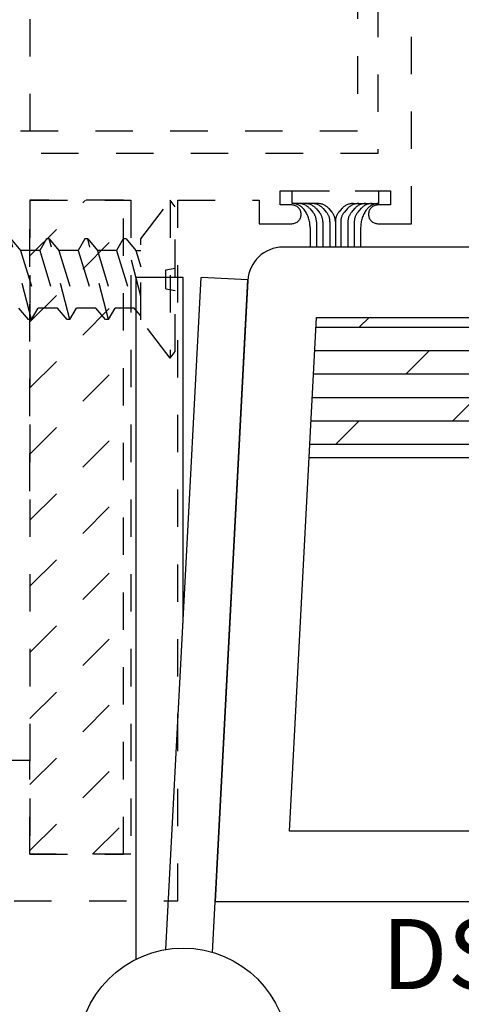
# Model space of a CAD drawing. Units: inches. Extents: x 152 to 183, y 508.2 to 545.5.
# Drawn here: x 157.4 to 158.6, y 531.8 to 534.4 of the extents above; entities that cross this region are included whole.
import ezdxf

# ---------------------------------------------------------------- set-up
doc = ezdxf.new("R2010")
doc.units = ezdxf.units.IN
doc.header["$LTSCALE"] = 0.25
doc.header["$MEASUREMENT"] = 0
doc.linetypes.add('HIDDEN2', pattern=[0.1875, 0.125, -0.0625])
for name, color, linetype in [('Arcadia-Hidden', 1, 'HIDDEN2'), ('Arcadia-Profile', 5, 'Continuous'), ('Arcadia-Text', 3, 'Continuous')]:
    doc.layers.add(name, color=color, linetype=linetype)
doc.styles.get("Standard").update_dxf_attribs({"font": 'ARIALN.TTF'})

msp = doc.modelspace()

# ---------------------------------------------------------------- hatches: boundary and pattern name
at = {"layer": 'Arcadia-Profile'}
h = msp.add_hatch(dxfattribs=at)
h.set_pattern_fill('DOLMIT', color=256, scale=0.25, style=0)
h.set_pattern_definition([(0, (-57.33411, 100.908896), (0, 0.0625), []), (45, (-57.33411, 100.9089), (-0.125, 0.125), [0.08838835, -0.1767767])])
edge = h.paths.add_edge_path()
edge.add_line((158.23883, 533.62278), (158.21918, 533.24778))
edge.add_line((158.21918, 533.24778), (162.66071, 533.24778))
edge.add_arc((162.66071, 533.25778), 0.01, 270, 360)
edge.add_line((162.67071, 533.25778), (162.67071, 533.62278))
edge.add_line((162.67071, 533.62278), (158.23883, 533.62278))

# ---------------------------------------------------------------- linework, layer by layer
at = {"layer": 'Arcadia-Hidden'}
for p, q in [((158.49325, 533.87342), (158.49325, 536.56231)), ((158.40325, 536.47231), (158.40325, 534.06092)), ((157.47336, 534.12061), (157.47336, 536.12061)), ((158.34836, 534.12117), (157.34836, 534.12117)), ((158.40325, 534.06092), (157.34836, 534.06092)), ((158.14214, 533.92342), (158.14214, 533.96137)), ((158.14214, 533.96137), (158.43709, 533.96137)), ((158.17417, 533.96137), (158.40506, 533.96137)), ((158.17417, 533.92734), (158.17417, 533.96137)), ((158.40506, 533.96137), (158.40506, 533.92734)), ((158.43709, 533.96137), (158.43705, 533.92342)), ((157.47325, 533.78757), (157.6216, 533.93592)), ((157.72336, 533.93592), (157.47325, 533.93592)), ((157.47325, 533.93592), (157.47325, 532.18732)), ((157.47325, 533.15842), (157.47325, 533.93592)), ((157.47325, 533.93592), (157.74325, 533.93592)), ((157.72329, 532.18732), (157.72336, 533.93592)), ((157.74325, 533.93592), (157.74325, 532.18732)), ((157.86825, 532.06227), (157.86825, 533.93592)), ((157.86825, 533.93592), (158.08596, 533.93592)), ((158.08596, 533.93592), (158.08596, 533.87342)), ((158.17325, 533.92342), (158.14214, 533.92342)), ((158.24221, 533.92734), (158.17417, 533.92734)), ((158.33702, 533.92734), (158.40506, 533.92734)), ((158.43705, 533.92342), (158.40325, 533.92342)), ((158.22124, 533.91369), (158.22917, 533.90463)), ((158.23826, 533.91369), (158.24619, 533.90463)), ((158.25741, 533.91369), (158.26535, 533.90463)), ((158.27231, 533.91369), (158.27971, 533.90524)), ((158.30692, 533.91369), (158.29952, 533.90524)), ((158.32182, 533.91369), (158.31389, 533.90463)), ((158.34097, 533.91369), (158.33304, 533.90463)), ((158.358, 533.91369), (158.35006, 533.90463)), ((158.08596, 533.87342), (158.17325, 533.87342)), ((158.23908, 533.87828), (158.23908, 533.81226)), ((158.2561, 533.87828), (158.2561, 533.81226)), ((158.27525, 533.87828), (158.27525, 533.81226)), ((158.28962, 533.87889), (158.28962, 533.81226)), ((158.30398, 533.87828), (158.30398, 533.81226)), ((158.32313, 533.87828), (158.32313, 533.81226)), ((158.34016, 533.87828), (158.34016, 533.81226)), ((158.40325, 533.87342), (158.49325, 533.87342)), ((157.47325, 533.61079), (157.72336, 533.8609)), ((158.22205, 533.86324), (158.22205, 533.81226)), ((158.35718, 533.86324), (158.35718, 533.81226)), ((157.47726, 533.61701), (157.42207, 533.83283)), ((157.42207, 533.83283), (157.44794, 533.802)), ((157.51713, 533.83283), (157.49933, 533.802)), ((157.52484, 533.83283), (157.51713, 533.83283)), ((157.58004, 533.61701), (157.52484, 533.83283)), ((157.52484, 533.83283), (157.55071, 533.802)), ((157.61991, 533.83283), (157.6021, 533.802)), ((157.62762, 533.83283), (157.61991, 533.83283)), ((157.68281, 533.61701), (157.62762, 533.83283)), ((157.62762, 533.83283), (157.65349, 533.802)), ((157.72268, 533.83283), (157.70488, 533.802)), ((157.73039, 533.83283), (157.72268, 533.83283)), ((157.76966, 533.6793), (157.73039, 533.83283)), ((157.73039, 533.83283), (157.75626, 533.802)), ((157.44794, 533.802), (157.49507, 533.64784)), ((157.49933, 533.802), (157.44794, 533.802)), ((157.49933, 533.802), (157.54646, 533.64784)), ((157.49933, 533.802), (157.54646, 533.64784)), ((157.55071, 533.802), (157.59785, 533.64784)), ((157.6021, 533.802), (157.55071, 533.802)), ((157.6021, 533.802), (157.64923, 533.64784)), ((157.6021, 533.802), (157.64923, 533.64784)), ((157.65349, 533.802), (157.70062, 533.64784)), ((157.70488, 533.802), (157.65349, 533.802)), ((157.70488, 533.802), (157.75201, 533.64784)), ((157.70488, 533.802), (157.75201, 533.64784)), ((157.75626, 533.802), (157.76966, 533.75819)), ((157.75626, 533.802), (157.76966, 533.802)), ((157.47325, 533.43402), (157.72335, 533.68412)), ((157.46956, 533.61701), (157.44368, 533.64784)), ((157.47726, 533.61701), (157.49507, 533.64784)), ((157.54646, 533.64784), (157.49507, 533.64784)), ((157.57233, 533.61701), (157.54646, 533.64784)), ((157.58004, 533.61701), (157.59785, 533.64784)), ((157.64923, 533.64784), (157.59785, 533.64784)), ((157.6751, 533.61701), (157.64923, 533.64784)), ((157.68281, 533.61701), (157.70062, 533.64784)), ((157.75201, 533.64784), (157.70062, 533.64784)), ((157.76966, 533.62681), (157.75201, 533.64784)), ((157.47726, 533.61701), (157.46956, 533.61701)), ((157.58004, 533.61701), (157.57233, 533.61701)), ((157.68281, 533.61701), (157.6751, 533.61701)), ((157.47325, 533.25724), (157.72335, 533.50734)), ((157.47325, 533.08046), (157.72334, 533.33055)), ((156.91836, 533.15842), (157.47325, 533.15842)), ((157.47325, 532.90369), (157.72333, 533.15377)), ((157.47325, 532.72691), (157.72332, 532.97699)), ((157.47325, 532.55013), (157.72332, 532.8002)), ((157.47325, 532.37336), (157.72331, 532.62342)), ((157.47325, 532.19658), (157.7233, 532.44663)), ((157.47325, 532.43732), (157.38325, 532.43732)), ((157.47325, 532.18732), (157.47325, 532.43732)), ((157.64076, 532.18732), (157.7233, 532.26985)), ((157.47325, 532.18732), (157.72329, 532.18732)), ((157.74325, 532.18732), (157.47325, 532.18732)), ((156.43106, 532.06234), (157.86825, 532.06227))]:
    msp.add_line(p, q, dxfattribs=at)
at = {"layer": 'Arcadia-Hidden', "lineweight": -3}
msp.add_line((158.34836, 536.12117), (158.34836, 534.12117), dxfattribs=at)
at = {"layer": 'Arcadia-Hidden', "ltscale": 0.25}
for p, q in [((157.83608, 533.75043), (157.86127, 533.75487)), ((157.83608, 533.6988), (157.83608, 533.75043)), ((157.83608, 533.6988), (157.86127, 533.69436))]:
    msp.add_line(p, q, dxfattribs=at)
at = {"layer": 'Arcadia-Hidden'}
msp.add_lwpolyline([(157.84836, 533.51392), (157.76966, 533.61657), (157.76966, 533.83327), (157.84836, 533.93592), (157.84836, 533.51392), (157.86166, 533.53126), (157.86166, 533.91858), (157.84836, 533.93592)], dxfattribs=at)
for centre, radius, start, end in [((158.17325, 533.89842), 0.025, 0, 90), ((158.17398, 533.88734), 0.04, 37.04712, 90), ((158.19114, 533.88734), 0.04, 41.20471, 90), ((158.20817, 533.88734), 0.04, 41.20471, 90), ((158.22732, 533.88734), 0.04, 41.20471, 90), ((158.24221, 533.88734), 0.04, 41.20471, 90), ((158.33702, 533.88734), 0.04, 90, 138.79529), ((158.35191, 533.88734), 0.04, 90, 138.79529), ((158.37107, 533.88734), 0.04, 90, 138.79529), ((158.38809, 533.88734), 0.04, 90, 138.79529), ((158.40525, 533.88734), 0.04, 90, 142.95288), ((158.40325, 533.89842), 0.025, 90, 180), ((158.17325, 533.89842), 0.025, 270, 0), ((158.14205, 533.86324), 0.08, 0, 37.04712), ((158.19908, 533.87828), 0.04, 0, 41.20471), ((158.2161, 533.87828), 0.04, 0, 41.20471), ((158.23525, 533.87828), 0.04, 0, 41.20471), ((158.24962, 533.87889), 0.04, 0, 41.20471), ((158.32962, 533.87889), 0.04, 138.79529, 180), ((158.34398, 533.87828), 0.04, 138.79529, 180), ((158.36313, 533.87828), 0.04, 138.79529, 180), ((158.38016, 533.87828), 0.04, 138.79529, 180), ((158.43718, 533.86324), 0.08, 142.95288, 180), ((158.40325, 533.89842), 0.025, 180, 270)]:
    msp.add_arc(centre, radius, start, end, dxfattribs=at)
at = {"layer": 'Arcadia-Profile', "lineweight": -3}
for p, q in [((157.75755, 531.90662), (157.75755, 533.72973)), ((157.88255, 533.72973), (157.75755, 533.72973)), ((157.8368, 531.93217), (157.93101, 533.72973)), ((157.88255, 532.80519), (157.88255, 533.72973)), ((158.05583, 533.72318), (157.93101, 533.72973)), ((157.96157, 531.92459), (158.05583, 533.72318)), ((158.23883, 533.62278), (162.67071, 533.62278)), ((158.21918, 533.24778), (162.67071, 533.24778))]:
    msp.add_line(p, q, dxfattribs=at)
msp.add_lwpolyline([(163.03071, 533.81078), (158.14963, 533.81078, 0.3989595), (158.05576, 533.7217), (157.96871, 532.06078), (163.03071, 532.06078)], format="xyb", dxfattribs=at)
msp.add_lwpolyline([(162.67071, 532.25878, -0.4142136), (162.66071, 532.24878), (158.16682, 532.24878), (158.23883, 533.62278), (162.66071, 533.62278, -0.4142136), (162.67071, 533.61278)], format="xyb", close=True, dxfattribs=at)
msp.add_circle((157.88255, 531.65467), 0.28125, dxfattribs=at)

# ---------------------------------------------------------------- texts
at = {"layer": 'Arcadia-Text', "lineweight": -3}
msp.add_text('DSO401HVY', height=0.1875, dxfattribs=at).set_placement((158.41336, 531.82616))

doc.saveas('drawing.dxf')
